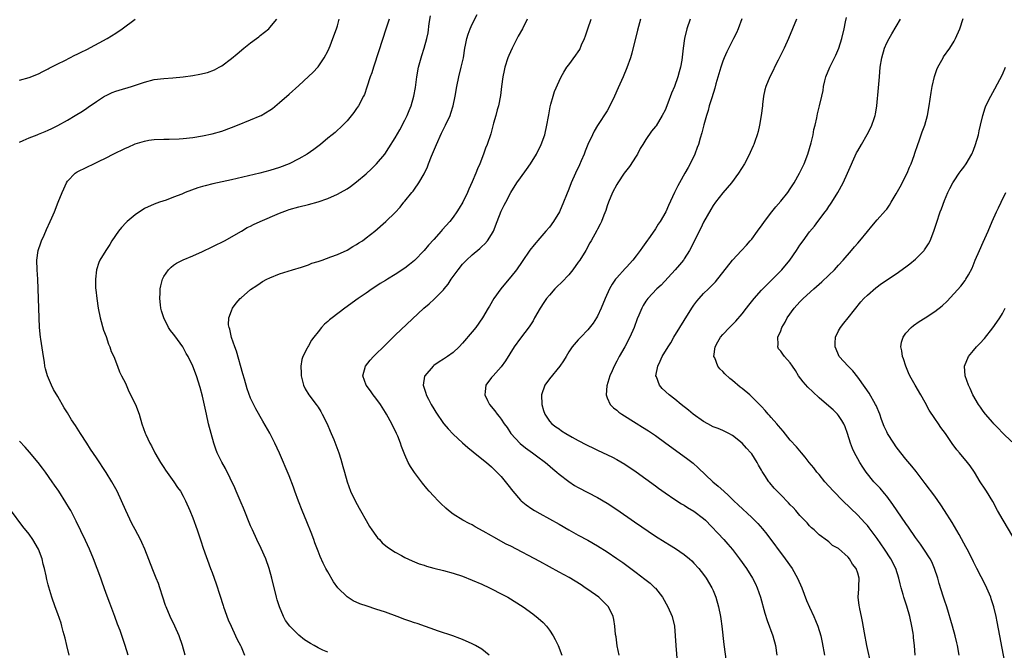
# Model space of a CAD drawing. Units: inches. Extents: x 2508000 to 2511000, y 1509000 to 1512000.
# Drawn here: x 2509067 to 2509271, y 1510430 to 1510561 of the extents above; entities that cross this region are included whole.
import ezdxf

# ---------------------------------------------------------------- set-up
doc = ezdxf.new("R2010")
doc.units = ezdxf.units.IN
doc.header["$MEASUREMENT"] = 0
doc.layers.add('LD25081509_10ft', color=70, linetype='Continuous')

msp = doc.modelspace()

# ---------------------------------------------------------------- linework, layer by layer
at = {"layer": 'LD25081509_10ft'}
for points, elevation in [([(2509067, 1510548.35), (2509069, 1510548.87), (2509071, 1510549.65), (2509071.86, 1510550.14), (2509073, 1510550.66), (2509073.21, 1510550.79), (2509075, 1510551.74), (2509076.41, 1510552.41), (2509078.5, 1510553.5), (2509079, 1510553.7), (2509079.84, 1510554.16), (2509081, 1510554.71), (2509085.2, 1510557), (2509087, 1510558.11), (2509088.34, 1510559), (2509091, 1510561.01)], 7900), ([(2509067, 1510535.46), (2509067.82, 1510535.82), (2509069, 1510536.38), (2509070.68, 1510537), (2509071, 1510537.1), (2509072.33, 1510537.67), (2509073, 1510537.92), (2509073.72, 1510538.28), (2509075, 1510538.91), (2509077, 1510540.04), (2509078.61, 1510541), (2509080.08, 1510541.92), (2509081, 1510542.54), (2509081.28, 1510542.72), (2509083, 1510543.91), (2509084.7, 1510545), (2509085, 1510545.18), (2509086.25, 1510545.75), (2509087, 1510546.04), (2509087.72, 1510546.28), (2509090.24, 1510547), (2509093, 1510547.92), (2509095, 1510548.44), (2509097, 1510548.71), (2509098.85, 1510548.85), (2509101, 1510549.04), (2509103, 1510549.32), (2509104.42, 1510549.58), (2509106.05, 1510549.95), (2509107.53, 1510550.47), (2509108.5, 1510551), (2509109, 1510551.29), (2509111, 1510552.85), (2509112.18, 1510553.82), (2509113.57, 1510555), (2509115, 1510556.08), (2509116.18, 1510557), (2509116.67, 1510557.33), (2509117, 1510557.58), (2509118.76, 1510559), (2509119, 1510559.24), (2509120.44, 1510561)], 7890), ([(2509101.44, 1510429), (2509100.84, 1510431), (2509100.14, 1510433), (2509099.29, 1510435), (2509098.33, 1510437), (2509097.45, 1510439), (2509097.32, 1510439.32), (2509096.77, 1510441), (2509096.17, 1510443), (2509095.86, 1510443.86), (2509095.41, 1510445), (2509094.69, 1510446.69), (2509093.05, 1510451), (2509092.4, 1510452.4), (2509092.13, 1510453), (2509091.06, 1510455.06), (2509090.35, 1510456.35), (2509089.08, 1510459), (2509088.19, 1510461), (2509087.27, 1510463), (2509086.47, 1510464.47), (2509086.17, 1510465), (2509085, 1510466.89), (2509083, 1510469.94), (2509081.77, 1510471.77), (2509081, 1510472.99), (2509079.67, 1510475), (2509079, 1510476.09), (2509078.63, 1510476.63), (2509077.85, 1510477.85), (2509077, 1510479.3), (2509076.33, 1510480.34), (2509075, 1510482.66), (2509074.11, 1510484.11), (2509073.67, 1510485), (2509072.85, 1510487), (2509072.43, 1510488.43), (2509072.32, 1510489), (2509072.21, 1510489.79), (2509071.99, 1510491), (2509071.43, 1510494.57), (2509071.37, 1510495), (2509071.19, 1510497), (2509070.92, 1510505), (2509070.82, 1510507), (2509070.68, 1510509), (2509070.65, 1510511), (2509070.93, 1510513), (2509071.45, 1510514.55), (2509071.62, 1510515), (2509072.14, 1510516.14), (2509072.65, 1510517.35), (2509073.41, 1510519), (2509073.73, 1510519.73), (2509074.26, 1510521), (2509075.07, 1510523), (2509075.85, 1510525), (2509076.2, 1510525.8), (2509076.75, 1510527), (2509077, 1510527.35), (2509078.58, 1510529), (2509079, 1510529.29), (2509081, 1510530.3), (2509082.46, 1510531), (2509083.44, 1510531.44), (2509085, 1510532.2), (2509086.49, 1510533), (2509089, 1510534.24), (2509089.55, 1510534.45), (2509091, 1510535.09), (2509093, 1510535.7), (2509093.85, 1510535.85), (2509095, 1510536), (2509097, 1510536.09), (2509098.09, 1510536.09), (2509100.17, 1510536.17), (2509101, 1510536.23), (2509103, 1510536.42), (2509105, 1510536.75), (2509107, 1510537.21), (2509109, 1510537.77), (2509111, 1510538.48), (2509112.26, 1510539), (2509115, 1510540.08), (2509117, 1510540.9), (2509117.2, 1510541), (2509119, 1510542.1), (2509119.53, 1510542.47), (2509121, 1510543.7), (2509123, 1510545.44), (2509125, 1510547.22), (2509127, 1510549.06), (2509127.98, 1510550.02), (2509128.91, 1510551), (2509129, 1510551.1), (2509130.29, 1510553), (2509131, 1510554.38), (2509131.29, 1510555), (2509131.49, 1510555.49), (2509132.09, 1510557), (2509132.82, 1510559), (2509133, 1510559.63), (2509133.36, 1510561)], 7880), ([(2509143.72, 1510561), (2509143.06, 1510558.94), (2509141.59, 1510554.41), (2509140.47, 1510551), (2509140.14, 1510549.86), (2509139.82, 1510549), (2509139.14, 1510546.86), (2509138.62, 1510545.38), (2509138.43, 1510545), (2509137.35, 1510543), (2509137, 1510542.46), (2509136.39, 1510541.61), (2509135, 1510539.91), (2509134.12, 1510539), (2509132.51, 1510537.49), (2509131.95, 1510537), (2509131, 1510536.26), (2509129.52, 1510535), (2509128.08, 1510533.92), (2509126.7, 1510533), (2509125, 1510532.02), (2509123, 1510531), (2509121, 1510530.23), (2509119, 1510529.6), (2509116.94, 1510529.06), (2509111, 1510527.68), (2509107.17, 1510526.83), (2509105.57, 1510526.43), (2509105, 1510526.24), (2509104.02, 1510525.97), (2509101.38, 1510525), (2509100.7, 1510524.7), (2509099, 1510524.02), (2509097.45, 1510523.45), (2509096.09, 1510523), (2509095, 1510522.6), (2509093, 1510521.7), (2509091, 1510520.4), (2509089.38, 1510519), (2509089.19, 1510518.81), (2509088.23, 1510517.77), (2509087.56, 1510517), (2509086.19, 1510515), (2509085.76, 1510514.24), (2509084.92, 1510513), (2509083.73, 1510511), (2509083.48, 1510510.52), (2509083, 1510509), (2509082.78, 1510507), (2509082.82, 1510505.18), (2509082.84, 1510504.84), (2509083.05, 1510503), (2509083.37, 1510501), (2509083.78, 1510499), (2509084.47, 1510496.47), (2509085, 1510495.14), (2509085.53, 1510493.53), (2509085.8, 1510493), (2509086.04, 1510492.04), (2509086.61, 1510491), (2509087.39, 1510489), (2509087.8, 1510487.8), (2509088.23, 1510487), (2509089, 1510485.44), (2509089.74, 1510483.74), (2509091.1, 1510481), (2509091.84, 1510479), (2509092.44, 1510477), (2509093.09, 1510475.09), (2509093.23, 1510474.77), (2509094.05, 1510473), (2509094.41, 1510472.41), (2509095.08, 1510471), (2509096.26, 1510469), (2509097, 1510467.92), (2509097.36, 1510467.36), (2509099.08, 1510465), (2509099.82, 1510463.82), (2509100.41, 1510463), (2509101, 1510461.96), (2509101.5, 1510461), (2509102.38, 1510459), (2509103, 1510457.51), (2509103.92, 1510455), (2509104.69, 1510452.69), (2509105.17, 1510451.17), (2509106.7, 1510447), (2509107, 1510446.13), (2509107.43, 1510445), (2509107.82, 1510443.82), (2509108.57, 1510441.43), (2509109.3, 1510439.3), (2509109.38, 1510439), (2509110.35, 1510436.35), (2509110.94, 1510435), (2509111.89, 1510433), (2509112.22, 1510432.22), (2509112.88, 1510431), (2509113, 1510430.72), (2509113.7, 1510429)], 7870), ([(2509131, 1510429.6), (2509130, 1510430), (2509129, 1510430.5), (2509128.17, 1510431), (2509127.41, 1510431.41), (2509126.19, 1510432.19), (2509125, 1510433.13), (2509123.1, 1510435), (2509122.21, 1510436.21), (2509121.81, 1510437), (2509120.97, 1510439), (2509120.51, 1510440.51), (2509120.38, 1510441), (2509119.37, 1510445), (2509118.82, 1510447), (2509118.12, 1510449), (2509117.15, 1510451.15), (2509116.25, 1510453), (2509115.35, 1510455), (2509115, 1510455.8), (2509113.51, 1510459.51), (2509113, 1510460.63), (2509111.97, 1510463), (2509111.69, 1510463.69), (2509109.75, 1510467.75), (2509109.04, 1510469.04), (2509108.05, 1510471), (2509107.74, 1510471.74), (2509107.33, 1510473), (2509106.79, 1510475), (2509106.28, 1510477), (2509105.83, 1510479), (2509105, 1510482.78), (2509104.54, 1510484.54), (2509103.77, 1510487), (2509103, 1510488.97), (2509102.02, 1510491), (2509101.63, 1510491.63), (2509100.91, 1510493), (2509099.24, 1510495.24), (2509099, 1510495.59), (2509098.37, 1510496.37), (2509097.97, 1510497), (2509096.95, 1510499), (2509096.49, 1510500.49), (2509096.39, 1510501), (2509096.32, 1510501.68), (2509096.14, 1510503), (2509096.21, 1510504.2), (2509096.23, 1510505), (2509096.35, 1510505.65), (2509096.71, 1510507), (2509097, 1510507.61), (2509097.95, 1510509), (2509098.47, 1510509.53), (2509099, 1510509.93), (2509099.64, 1510510.36), (2509101, 1510511.07), (2509103, 1510511.9), (2509105, 1510512.78), (2509107, 1510513.73), (2509107.83, 1510514.17), (2509109, 1510514.7), (2509109.58, 1510515), (2509113.08, 1510517), (2509114.28, 1510517.72), (2509115, 1510518.06), (2509115.6, 1510518.4), (2509117, 1510518.99), (2509121, 1510520.75), (2509122.64, 1510521.36), (2509123, 1510521.48), (2509125, 1510522.04), (2509127, 1510522.53), (2509129, 1510523.09), (2509131, 1510523.79), (2509133, 1510524.65), (2509133.66, 1510525), (2509135, 1510525.79), (2509135.73, 1510526.27), (2509137, 1510527.2), (2509139, 1510528.89), (2509140.09, 1510529.91), (2509141.15, 1510531), (2509142.82, 1510533), (2509143.71, 1510534.29), (2509145, 1510536.39), (2509145.95, 1510538.05), (2509147, 1510540.01), (2509147.47, 1510541), (2509147.93, 1510542.07), (2509148.29, 1510543), (2509148.88, 1510545), (2509149.21, 1510546.79), (2509149.5, 1510549), (2509149.85, 1510551), (2509150.39, 1510553), (2509150.53, 1510553.47), (2509151.02, 1510555), (2509151.57, 1510557), (2509151.81, 1510558.19), (2509152.06, 1510560.06), (2509152.33, 1510561.67)], 7860), ([(2509164.49, 1510429), (2509163, 1510430.21), (2509161.64, 1510431), (2509161, 1510431.34), (2509159, 1510432.21), (2509158.43, 1510432.43), (2509156.97, 1510432.97), (2509154.01, 1510433.99), (2509149.56, 1510435.56), (2509149, 1510435.71), (2509148.06, 1510436.06), (2509147, 1510436.39), (2509145.41, 1510437), (2509143, 1510437.9), (2509141, 1510438.56), (2509139.15, 1510439.15), (2509137.67, 1510439.67), (2509136.28, 1510440.28), (2509135, 1510441.1), (2509133.09, 1510443), (2509132.22, 1510444.22), (2509131, 1510446.31), (2509130.63, 1510447), (2509130.07, 1510448.07), (2509129.44, 1510449.44), (2509129, 1510450.55), (2509128.32, 1510452.32), (2509128.11, 1510453), (2509127.56, 1510454.44), (2509126.65, 1510456.65), (2509125.7, 1510459), (2509124.94, 1510460.94), (2509124.19, 1510463), (2509123.88, 1510463.88), (2509123, 1510466.21), (2509121, 1510470.94), (2509120.01, 1510473), (2509119, 1510475.04), (2509117.53, 1510477.53), (2509116.11, 1510480.11), (2509115, 1510482.35), (2509114.26, 1510484.26), (2509113.72, 1510486.28), (2509113.38, 1510487.38), (2509112.09, 1510492.09), (2509111.75, 1510493), (2509111.06, 1510494.94), (2509110.67, 1510496.67), (2509110.51, 1510497), (2509110.42, 1510497.58), (2509110.47, 1510499), (2509111, 1510500.46), (2509111.25, 1510501), (2509111.98, 1510502.02), (2509112.84, 1510503), (2509113, 1510503.16), (2509115, 1510504.87), (2509116.26, 1510505.74), (2509117, 1510506.23), (2509117.48, 1510506.52), (2509118.34, 1510507), (2509119, 1510507.34), (2509121, 1510508.14), (2509123.71, 1510509), (2509125.53, 1510509.53), (2509127, 1510510.03), (2509127.68, 1510510.32), (2509129, 1510510.71), (2509129.84, 1510511), (2509131.67, 1510511.67), (2509133, 1510512.18), (2509135, 1510513.03), (2509136.19, 1510513.81), (2509137, 1510514.21), (2509137.46, 1510514.54), (2509138.2, 1510515), (2509139, 1510515.6), (2509140.77, 1510517), (2509143.08, 1510519), (2509145, 1510520.86), (2509146.01, 1510521.99), (2509146.78, 1510523), (2509147, 1510523.25), (2509148.43, 1510525), (2509148.7, 1510525.3), (2509149, 1510525.69), (2509149.93, 1510527), (2509151, 1510528.89), (2509151.67, 1510530.33), (2509151.92, 1510531), (2509152.54, 1510532.55), (2509153.59, 1510535), (2509154.64, 1510537.36), (2509155, 1510538.14), (2509155.44, 1510539), (2509156.38, 1510541), (2509156.54, 1510541.46), (2509157.06, 1510543), (2509157.47, 1510545), (2509157.78, 1510547), (2509158.2, 1510549), (2509158.72, 1510551), (2509159.14, 1510553), (2509159.45, 1510555), (2509159.59, 1510555.59), (2509159.86, 1510557), (2509160.11, 1510557.89), (2509160.54, 1510559), (2509161, 1510559.97), (2509162.04, 1510561.96)], 7850), ([(2509172.37, 1510561), (2509171.39, 1510559), (2509170.54, 1510557.46), (2509169.26, 1510555), (2509168.55, 1510553.45), (2509168.39, 1510553), (2509167.74, 1510551), (2509167.63, 1510550.37), (2509167.31, 1510549), (2509167.05, 1510547.04), (2509166.84, 1510545.17), (2509166.43, 1510543), (2509166.19, 1510542.19), (2509165.88, 1510541), (2509165.42, 1510539.42), (2509164.82, 1510537.18), (2509164.1, 1510535), (2509163.77, 1510534.23), (2509163.32, 1510533), (2509162.53, 1510531), (2509162.07, 1510529.93), (2509161.73, 1510529), (2509161, 1510527.24), (2509160.27, 1510525.73), (2509159.98, 1510525), (2509159.02, 1510522.98), (2509158.26, 1510521.74), (2509157.79, 1510521), (2509157, 1510519.9), (2509156.32, 1510519), (2509154.76, 1510517.24), (2509154.56, 1510517), (2509153, 1510515.27), (2509151.93, 1510514.07), (2509151, 1510512.98), (2509149, 1510510.92), (2509147.96, 1510510.04), (2509147, 1510509.32), (2509145, 1510507.99), (2509143.37, 1510507), (2509143, 1510506.76), (2509141.9, 1510506.1), (2509141, 1510505.49), (2509140.22, 1510505), (2509139, 1510504.14), (2509137.28, 1510503), (2509134.54, 1510501), (2509131.89, 1510499), (2509131.39, 1510498.61), (2509131, 1510498.24), (2509130.34, 1510497.66), (2509129.71, 1510497), (2509129, 1510496.13), (2509128.12, 1510495), (2509127.66, 1510494.34), (2509127, 1510493.21), (2509126.86, 1510493), (2509126.74, 1510492.74), (2509125.86, 1510491), (2509125.64, 1510490.36), (2509125.43, 1510489), (2509125.49, 1510487.49), (2509125.45, 1510487), (2509125.94, 1510485), (2509126.3, 1510484.3), (2509127.08, 1510483), (2509128.62, 1510481), (2509129, 1510480.43), (2509129.54, 1510479.54), (2509129.87, 1510479), (2509130.86, 1510477), (2509131.47, 1510475.47), (2509131.72, 1510475), (2509132.25, 1510473.75), (2509132.67, 1510472.67), (2509133.27, 1510471), (2509133.69, 1510469.69), (2509134.15, 1510468.15), (2509134.46, 1510467), (2509135.02, 1510465), (2509135.74, 1510463), (2509136.69, 1510461), (2509137.52, 1510459.52), (2509137.8, 1510459), (2509138.94, 1510456.94), (2509139.67, 1510455.67), (2509140.12, 1510455), (2509141, 1510453.8), (2509141.35, 1510453.35), (2509141.71, 1510453), (2509142.32, 1510452.32), (2509143.42, 1510451.42), (2509145, 1510450.37), (2509146.32, 1510449.68), (2509147, 1510449.29), (2509148.54, 1510448.54), (2509149, 1510448.38), (2509149.97, 1510447.97), (2509151, 1510447.64), (2509151.48, 1510447.48), (2509153.05, 1510447.05), (2509155, 1510446.56), (2509157, 1510446.02), (2509159, 1510445.36), (2509161, 1510444.58), (2509163, 1510443.72), (2509164.55, 1510443), (2509165, 1510442.78), (2509167, 1510441.74), (2509168.34, 1510441), (2509171.54, 1510439), (2509173.56, 1510437.56), (2509174.69, 1510436.69), (2509175.74, 1510435.74), (2509176.38, 1510435), (2509177, 1510434.2), (2509177.79, 1510433), (2509178.23, 1510432.23), (2509178.82, 1510431), (2509179.6, 1510429)], 7840), ([(2509191.46, 1510429), (2509191.07, 1510430.93), (2509190.83, 1510432.83), (2509190.75, 1510433.25), (2509190.61, 1510435), (2509190.37, 1510436.37), (2509190.24, 1510437), (2509189.26, 1510439), (2509189, 1510439.28), (2509188.14, 1510440.14), (2509187.26, 1510441), (2509185, 1510442.59), (2509184.44, 1510443), (2509183.57, 1510443.57), (2509181.08, 1510445.08), (2509179, 1510446.24), (2509175, 1510448.4), (2509169, 1510451.58), (2509168.06, 1510452.06), (2509165.46, 1510453.46), (2509165, 1510453.74), (2509163.27, 1510454.73), (2509161.62, 1510455.62), (2509161, 1510456.01), (2509160.32, 1510456.32), (2509159.01, 1510457), (2509157, 1510458.28), (2509156.06, 1510459), (2509155.49, 1510459.49), (2509154.49, 1510460.49), (2509153.95, 1510461), (2509153, 1510461.98), (2509152.08, 1510463), (2509151.55, 1510463.55), (2509150.66, 1510464.66), (2509149, 1510466.93), (2509148.18, 1510468.18), (2509147.72, 1510469), (2509147, 1510470.56), (2509146.32, 1510472.32), (2509146.12, 1510473), (2509145.53, 1510474.47), (2509145.3, 1510475), (2509145.19, 1510475.19), (2509144.53, 1510476.53), (2509144.32, 1510477), (2509143.21, 1510479), (2509143, 1510479.34), (2509141.93, 1510481), (2509141, 1510482.33), (2509140.46, 1510483), (2509139.86, 1510483.86), (2509139, 1510485), (2509138.31, 1510487), (2509138.85, 1510489), (2509139.81, 1510490.19), (2509140.52, 1510491), (2509141, 1510491.45), (2509142.58, 1510493), (2509145, 1510495.42), (2509150.93, 1510501), (2509152.08, 1510501.92), (2509153.12, 1510502.88), (2509155, 1510504.79), (2509155.16, 1510505), (2509156, 1510506), (2509156.64, 1510507), (2509158.07, 1510509), (2509159, 1510510.15), (2509159.8, 1510511), (2509161, 1510512.1), (2509162.59, 1510513.41), (2509163, 1510513.81), (2509163.63, 1510514.37), (2509164.14, 1510515), (2509165, 1510516.31), (2509165.37, 1510517), (2509166.19, 1510519), (2509167, 1510521.11), (2509167.63, 1510522.37), (2509167.93, 1510523), (2509169, 1510525), (2509170.27, 1510527), (2509171, 1510528.06), (2509172.24, 1510529.76), (2509173.08, 1510531), (2509174.29, 1510533), (2509175.28, 1510535), (2509176.03, 1510537), (2509176.5, 1510539), (2509176.8, 1510540.8), (2509176.85, 1510541.15), (2509177.17, 1510542.83), (2509177.33, 1510543.33), (2509177.77, 1510545), (2509178.04, 1510545.96), (2509179, 1510548.09), (2509179.43, 1510549), (2509179.98, 1510550.02), (2509180.62, 1510551), (2509181, 1510551.53), (2509182.5, 1510553.5), (2509183, 1510554.22), (2509183.29, 1510554.71), (2509183.69, 1510555.69), (2509184.28, 1510557), (2509184.49, 1510557.51), (2509185, 1510558.98), (2509185.64, 1510561)], 7830), ([(2509195.92, 1510561), (2509195.31, 1510558.69), (2509194.08, 1510553.92), (2509193.81, 1510553), (2509193.09, 1510550.91), (2509192.28, 1510549), (2509191.26, 1510546.74), (2509190.52, 1510545), (2509189.57, 1510543), (2509189, 1510541.98), (2509187, 1510538.95), (2509186.28, 1510537.72), (2509185.93, 1510537), (2509185, 1510535.01), (2509184.42, 1510533.58), (2509184.19, 1510533), (2509183.57, 1510531.57), (2509183.22, 1510530.78), (2509182.39, 1510529), (2509181.5, 1510527), (2509181, 1510525.69), (2509180.52, 1510524.52), (2509179.95, 1510523), (2509179.09, 1510521), (2509177.87, 1510519), (2509177, 1510517.84), (2509176.29, 1510517), (2509175, 1510515.55), (2509173.81, 1510514.19), (2509172.95, 1510513.05), (2509171.33, 1510510.67), (2509170.14, 1510509), (2509169, 1510507.49), (2509168.57, 1510507), (2509166.94, 1510505), (2509165.5, 1510503), (2509164.55, 1510501.45), (2509164.32, 1510501), (2509163.13, 1510499), (2509161.7, 1510497), (2509161, 1510496.08), (2509159, 1510493.74), (2509158.25, 1510493), (2509157, 1510491.84), (2509155.87, 1510491), (2509155, 1510490.4), (2509154.13, 1510489.87), (2509153, 1510489.11), (2509152.85, 1510489), (2509151.14, 1510487), (2509151.1, 1510486.9), (2509150.82, 1510485), (2509151.35, 1510483.35), (2509151.43, 1510483), (2509151.89, 1510482.11), (2509152.48, 1510481), (2509153, 1510480.12), (2509153.43, 1510479.43), (2509155, 1510477.1), (2509155.08, 1510477), (2509155.97, 1510475.97), (2509157, 1510474.88), (2509159, 1510473.03), (2509160.09, 1510472.09), (2509161.19, 1510471.19), (2509163, 1510469.77), (2509163.95, 1510469), (2509165, 1510468.07), (2509165.53, 1510467.53), (2509166.1, 1510467), (2509167, 1510466.05), (2509168.37, 1510464.37), (2509169.42, 1510463), (2509171, 1510461.17), (2509171.17, 1510461), (2509172.16, 1510460.16), (2509173.34, 1510459.34), (2509173.92, 1510459), (2509175, 1510458.39), (2509177, 1510457.3), (2509179, 1510456.18), (2509181.02, 1510455.02), (2509183, 1510453.93), (2509185, 1510452.86), (2509187, 1510451.69), (2509189, 1510450.41), (2509191, 1510449.06), (2509192.21, 1510448.21), (2509193.37, 1510447.37), (2509195, 1510446.12), (2509196.79, 1510444.79), (2509197.91, 1510443.91), (2509198.88, 1510443), (2509199, 1510442.87), (2509200.44, 1510441), (2509201.61, 1510439), (2509202.51, 1510437), (2509202.98, 1510435), (2509203.12, 1510433), (2509203.21, 1510431), (2509203.54, 1510427.54)], 7820), ([(2509206.19, 1510561), (2509205.54, 1510559), (2509205.05, 1510557), (2509204.75, 1510555), (2509204.47, 1510552.47), (2509204.2, 1510551), (2509203.9, 1510550.09), (2509203.67, 1510549), (2509202.96, 1510547), (2509202.37, 1510545.63), (2509201.59, 1510543.59), (2509201, 1510542.12), (2509200.43, 1510541), (2509199.13, 1510538.87), (2509199, 1510538.7), (2509198.22, 1510537.78), (2509197, 1510536.05), (2509196.37, 1510535), (2509195.87, 1510534.13), (2509195.26, 1510533), (2509195, 1510532.56), (2509193.61, 1510530.39), (2509192.54, 1510529), (2509191.19, 1510527), (2509191, 1510526.69), (2509190.12, 1510525), (2509189.26, 1510523), (2509189, 1510522.26), (2509188.71, 1510521.29), (2509188.28, 1510520.28), (2509187.81, 1510519), (2509187.56, 1510518.44), (2509187, 1510517.43), (2509186.86, 1510517.14), (2509185.69, 1510515), (2509185.42, 1510514.58), (2509184.55, 1510513), (2509183.29, 1510511), (2509183, 1510510.58), (2509181.85, 1510509), (2509181, 1510507.95), (2509179.58, 1510506.42), (2509178.57, 1510505.43), (2509178.15, 1510505), (2509177, 1510503.74), (2509176.41, 1510503), (2509175.84, 1510502.16), (2509175.07, 1510501), (2509173.92, 1510499), (2509173.6, 1510498.4), (2509172.83, 1510497.17), (2509171, 1510494.79), (2509169.71, 1510493), (2509167.92, 1510490.08), (2509167, 1510488.84), (2509165.3, 1510487), (2509165, 1510486.63), (2509163.82, 1510485), (2509163.7, 1510483.7), (2509163.59, 1510483), (2509164.16, 1510481.84), (2509164.6, 1510481), (2509165.69, 1510479.69), (2509166.16, 1510479), (2509166.55, 1510478.55), (2509167, 1510477.95), (2509167.63, 1510477), (2509168.21, 1510476.21), (2509169.03, 1510475), (2509170.92, 1510472.92), (2509172.01, 1510472.01), (2509173.46, 1510471), (2509174.33, 1510470.33), (2509176.18, 1510469), (2509176.6, 1510468.6), (2509177.68, 1510467.68), (2509178.53, 1510467), (2509179, 1510466.58), (2509181, 1510465.05), (2509182.23, 1510464.23), (2509183, 1510463.77), (2509185, 1510462.72), (2509187, 1510461.7), (2509189, 1510460.52), (2509191, 1510459.19), (2509194.68, 1510456.68), (2509199, 1510453.72), (2509201, 1510452.44), (2509201.92, 1510451.92), (2509203.15, 1510451.15), (2509205, 1510449.88), (2509206.06, 1510449), (2509206.55, 1510448.55), (2509207, 1510448.1), (2509208.01, 1510447), (2509209, 1510445.76), (2509209.54, 1510445), (2509210.73, 1510443), (2509211, 1510442.39), (2509211.54, 1510441), (2509212.09, 1510439), (2509212.5, 1510437), (2509212.55, 1510436.55), (2509212.79, 1510435), (2509213.21, 1510431.21), (2509213.67, 1510427.67)], 7810), ([(2509216.96, 1510561.04), (2509216.19, 1510559), (2509215.82, 1510558.18), (2509215.24, 1510557), (2509215, 1510556.55), (2509213.81, 1510554.19), (2509213.28, 1510553), (2509213, 1510552.27), (2509212.57, 1510551), (2509211.55, 1510547.55), (2509211.31, 1510546.69), (2509210.68, 1510544.68), (2509210.19, 1510543), (2509209.95, 1510542.05), (2509209.61, 1510541), (2509209.05, 1510539.05), (2509208.63, 1510537.37), (2509208.31, 1510536.31), (2509207.93, 1510535), (2509207.67, 1510534.33), (2509207.2, 1510533), (2509206.24, 1510531), (2509205.77, 1510530.23), (2509205.13, 1510529), (2509203.97, 1510527), (2509203.63, 1510526.37), (2509202.98, 1510525.02), (2509201.7, 1510522.3), (2509201.14, 1510521), (2509200, 1510519), (2509199.58, 1510518.42), (2509199, 1510517.49), (2509197.91, 1510515.91), (2509197, 1510514.64), (2509196.3, 1510513.7), (2509195.84, 1510513), (2509195, 1510511.88), (2509194.32, 1510511), (2509193, 1510509.54), (2509192.73, 1510509.27), (2509191, 1510507.31), (2509190.74, 1510507), (2509190.02, 1510505.98), (2509189.5, 1510505), (2509188.6, 1510503), (2509187.75, 1510501), (2509187, 1510499.38), (2509186.77, 1510499), (2509186.08, 1510497.92), (2509185, 1510496.48), (2509183.53, 1510495), (2509183, 1510494.44), (2509181.74, 1510493), (2509181, 1510491.94), (2509180.45, 1510491), (2509179.94, 1510490.06), (2509179.2, 1510489), (2509177, 1510486.33), (2509176.04, 1510485), (2509175.33, 1510483), (2509175.4, 1510481), (2509175.77, 1510479.77), (2509176.04, 1510479), (2509177, 1510477.56), (2509177.49, 1510477), (2509178.36, 1510476.36), (2509179, 1510475.94), (2509179.54, 1510475.54), (2509180.39, 1510475), (2509181.76, 1510474.24), (2509183, 1510473.53), (2509184.68, 1510472.68), (2509185, 1510472.5), (2509186.02, 1510472.02), (2509187, 1510471.51), (2509190.09, 1510470.09), (2509191, 1510469.62), (2509192.66, 1510468.66), (2509195, 1510467.05), (2509199, 1510464.16), (2509199.66, 1510463.66), (2509201, 1510462.67), (2509203, 1510461.29), (2509204.4, 1510460.4), (2509205, 1510460.11), (2509205.67, 1510459.67), (2509207, 1510458.9), (2509209, 1510457.38), (2509209.42, 1510457), (2509213.19, 1510453), (2509214.06, 1510452.06), (2509215, 1510450.94), (2509216.46, 1510449), (2509217.9, 1510447), (2509219.18, 1510445), (2509219.78, 1510443.78), (2509220.14, 1510443), (2509220.81, 1510441), (2509221.74, 1510437.74), (2509222.22, 1510436.22), (2509223.35, 1510433), (2509223.89, 1510431), (2509224.19, 1510429)], 7800), ([(2509228.26, 1510561), (2509226.63, 1510557), (2509225.72, 1510555), (2509224.85, 1510553.15), (2509224.48, 1510552.48), (2509223.74, 1510551), (2509223.51, 1510550.49), (2509222.75, 1510549), (2509221.91, 1510547), (2509221.68, 1510546.32), (2509221.43, 1510545), (2509221.26, 1510543.26), (2509221.21, 1510543), (2509220.97, 1510541), (2509220.61, 1510539), (2509220.31, 1510537.69), (2509220.12, 1510537), (2509219.63, 1510535.63), (2509219.44, 1510535), (2509219.32, 1510534.68), (2509218.7, 1510533.3), (2509218.54, 1510533), (2509217.48, 1510531), (2509216.28, 1510529), (2509214.8, 1510527), (2509213, 1510524.95), (2509211.48, 1510523), (2509211, 1510522.32), (2509210.49, 1510521.51), (2509209, 1510518.87), (2509208.4, 1510517.6), (2509208.06, 1510517), (2509206.4, 1510513.6), (2509206.08, 1510513), (2509205, 1510511.24), (2509204.84, 1510511), (2509203.98, 1510510.02), (2509203.12, 1510509), (2509200.19, 1510505.81), (2509199.32, 1510505), (2509197.4, 1510503), (2509197, 1510502.46), (2509196.44, 1510501.56), (2509196.16, 1510501), (2509195.56, 1510499.56), (2509195.21, 1510498.79), (2509194.57, 1510497), (2509193.71, 1510495), (2509192.63, 1510493), (2509191.51, 1510491), (2509191, 1510490), (2509190.46, 1510489), (2509190, 1510488), (2509189.57, 1510487), (2509188.91, 1510484.91), (2509188.79, 1510483), (2509189, 1510482.41), (2509189.64, 1510481), (2509190.32, 1510480.32), (2509191, 1510479.86), (2509191.44, 1510479.44), (2509192.04, 1510479), (2509195, 1510477.14), (2509196.33, 1510476.33), (2509197.55, 1510475.55), (2509199, 1510474.55), (2509201.18, 1510473), (2509203.96, 1510471), (2509205.7, 1510469.7), (2509206.81, 1510468.81), (2509207.88, 1510467.88), (2509210.95, 1510465), (2509212.06, 1510464.06), (2509213.17, 1510463), (2509214.15, 1510462.15), (2509215.31, 1510461), (2509216.2, 1510460.2), (2509219, 1510457.59), (2509219.6, 1510457), (2509220.29, 1510456.29), (2509221.22, 1510455.22), (2509222.11, 1510454.11), (2509225.93, 1510449), (2509227.36, 1510447), (2509228.52, 1510445), (2509229.37, 1510443), (2509230.35, 1510440.35), (2509230.96, 1510438.96), (2509231.86, 1510437), (2509232.21, 1510436.21), (2509232.69, 1510435), (2509233.3, 1510433), (2509233.61, 1510431.61), (2509234.12, 1510429)], 7790), ([(2509243.75, 1510427), (2509242.87, 1510431), (2509242.39, 1510433.61), (2509241.99, 1510435.99), (2509241.78, 1510437), (2509241.4, 1510438.6), (2509241.33, 1510439), (2509241.31, 1510439.31), (2509241.09, 1510441), (2509241.23, 1510442.77), (2509241.24, 1510443), (2509241.22, 1510443.22), (2509241.28, 1510445), (2509241, 1510446), (2509240.64, 1510447), (2509239.91, 1510447.91), (2509239.29, 1510449), (2509239, 1510449.34), (2509237, 1510451.1), (2509235.77, 1510451.77), (2509235, 1510452.5), (2509234.71, 1510452.71), (2509233, 1510453.99), (2509231.93, 1510455), (2509231.43, 1510455.43), (2509231, 1510455.84), (2509230.48, 1510456.47), (2509229, 1510458), (2509228.16, 1510459), (2509227.61, 1510459.61), (2509227, 1510460.21), (2509226.63, 1510460.63), (2509225, 1510462.28), (2509223.66, 1510463.66), (2509222.73, 1510464.73), (2509222.53, 1510465), (2509221.7, 1510466.3), (2509221.14, 1510467.14), (2509221, 1510467.42), (2509220.41, 1510468.41), (2509220.12, 1510469), (2509219, 1510470.76), (2509218.81, 1510471), (2509217.92, 1510471.92), (2509217, 1510472.99), (2509215, 1510474.6), (2509214.26, 1510475), (2509213.41, 1510475.41), (2509213, 1510475.6), (2509212.01, 1510476.01), (2509211, 1510476.41), (2509209.85, 1510477), (2509209, 1510477.49), (2509206.86, 1510479), (2509205.85, 1510479.85), (2509204.33, 1510481), (2509203, 1510482.09), (2509201.83, 1510483), (2509200.37, 1510484.37), (2509199.82, 1510485), (2509199.21, 1510486.79), (2509199.12, 1510487), (2509199.47, 1510489), (2509199.99, 1510490.01), (2509200.43, 1510491), (2509201.64, 1510493), (2509202.18, 1510493.82), (2509202.84, 1510495), (2509204.04, 1510497), (2509205, 1510498.42), (2509206.59, 1510501), (2509207, 1510501.65), (2509207.57, 1510502.43), (2509208.05, 1510503), (2509209, 1510504.05), (2509210, 1510505), (2509210.52, 1510505.48), (2509211, 1510506), (2509211.5, 1510506.5), (2509215, 1510510.94), (2509216.88, 1510513), (2509217.88, 1510514.12), (2509218.7, 1510515), (2509219, 1510515.36), (2509220.21, 1510517), (2509220.53, 1510517.47), (2509221, 1510518.07), (2509221.63, 1510519), (2509223.13, 1510521), (2509223.96, 1510522.04), (2509225, 1510523.21), (2509226.46, 1510525), (2509227, 1510525.76), (2509227.8, 1510527), (2509228.9, 1510529), (2509229.86, 1510531), (2509230.65, 1510533), (2509231.33, 1510535.33), (2509231.71, 1510537), (2509231.88, 1510538.12), (2509232.13, 1510539), (2509232.51, 1510540.51), (2509232.65, 1510541.35), (2509233.09, 1510543), (2509233.55, 1510545), (2509233.8, 1510546.2), (2509233.92, 1510547), (2509234.18, 1510548.18), (2509234.39, 1510549), (2509235.18, 1510551), (2509236.46, 1510553.54), (2509237.06, 1510555), (2509237.67, 1510557), (2509238.17, 1510559), (2509238.47, 1510560.47), (2509238.67, 1510561.33)], 7780), ([(2509252.93, 1510429), (2509252.79, 1510431), (2509252.59, 1510432.59), (2509252.55, 1510433), (2509252.47, 1510433.53), (2509252.22, 1510435), (2509251.77, 1510437), (2509251.15, 1510439.15), (2509250.55, 1510441), (2509250.4, 1510441.6), (2509250.01, 1510443), (2509249.8, 1510443.8), (2509249.54, 1510445), (2509248.88, 1510447), (2509247.83, 1510449), (2509246.53, 1510451), (2509245, 1510453.23), (2509243.39, 1510455.39), (2509243, 1510455.87), (2509242.47, 1510456.47), (2509241, 1510458.02), (2509237.93, 1510461), (2509235.96, 1510463), (2509235, 1510464.09), (2509234.18, 1510465), (2509233, 1510466.47), (2509232.52, 1510467), (2509231.86, 1510467.86), (2509230.93, 1510469), (2509230.1, 1510470.1), (2509229.29, 1510471), (2509228.25, 1510472.25), (2509227, 1510473.63), (2509225.5, 1510475.5), (2509225, 1510476.03), (2509224.58, 1510476.58), (2509224.18, 1510477), (2509223, 1510478.33), (2509222.7, 1510478.7), (2509222.42, 1510479), (2509221.78, 1510479.78), (2509221, 1510480.59), (2509220.82, 1510480.82), (2509219, 1510482.62), (2509218.58, 1510483), (2509217, 1510484.31), (2509216.61, 1510484.61), (2509215, 1510485.99), (2509214.43, 1510486.43), (2509213.39, 1510487.39), (2509213, 1510487.85), (2509212.4, 1510488.4), (2509211.94, 1510489), (2509211.3, 1510490.7), (2509211.16, 1510491), (2509211.43, 1510493), (2509211.96, 1510494.04), (2509212.53, 1510495), (2509213, 1510495.54), (2509214.36, 1510497), (2509215, 1510497.59), (2509215.68, 1510498.32), (2509217, 1510499.81), (2509217.92, 1510501), (2509218.38, 1510501.62), (2509219.48, 1510503), (2509221, 1510504.72), (2509222.12, 1510505.88), (2509223.31, 1510507), (2509225.24, 1510509), (2509226.88, 1510511), (2509228.29, 1510513), (2509229, 1510514.07), (2509229.66, 1510515), (2509231, 1510516.85), (2509231.99, 1510518.01), (2509232.7, 1510519), (2509234.21, 1510521), (2509234.56, 1510521.44), (2509235, 1510522.13), (2509235.37, 1510522.63), (2509235.59, 1510523), (2509236.84, 1510525), (2509237.95, 1510527), (2509238.89, 1510529), (2509240.76, 1510533.24), (2509241, 1510533.69), (2509241.75, 1510535), (2509242.96, 1510537.04), (2509243.66, 1510538.34), (2509243.94, 1510539), (2509244.41, 1510540.41), (2509244.64, 1510541), (2509244.7, 1510541.3), (2509244.98, 1510543), (2509245.28, 1510546.72), (2509245.51, 1510549), (2509245.68, 1510551), (2509245.97, 1510553), (2509246.55, 1510555), (2509247, 1510556.05), (2509247.49, 1510557), (2509248.07, 1510557.93), (2509249, 1510559.49), (2509249.87, 1510561)], 7770), ([(2509262.03, 1510429), (2509261.67, 1510431), (2509261.55, 1510431.55), (2509261.21, 1510433), (2509260.66, 1510435), (2509259.46, 1510439), (2509259, 1510440.4), (2509258.74, 1510441.26), (2509257.9, 1510443.9), (2509257.59, 1510445), (2509256.95, 1510447), (2509256.36, 1510448.36), (2509256.01, 1510449), (2509254.73, 1510451), (2509254.04, 1510452.04), (2509253, 1510453.44), (2509251.56, 1510455.56), (2509251, 1510456.32), (2509248.27, 1510460.27), (2509247, 1510461.97), (2509246.54, 1510462.54), (2509245.62, 1510463.62), (2509244.36, 1510465), (2509242.74, 1510467), (2509242.04, 1510468.04), (2509241.42, 1510469), (2509241, 1510469.75), (2509240.33, 1510471), (2509239.9, 1510471.9), (2509239.52, 1510473), (2509238.9, 1510475), (2509238.38, 1510476.38), (2509238.09, 1510477), (2509237.72, 1510477.72), (2509237, 1510478.75), (2509236.78, 1510479), (2509235.89, 1510479.89), (2509235, 1510480.69), (2509233, 1510482.4), (2509231.65, 1510483.65), (2509230.64, 1510484.64), (2509229.69, 1510485.69), (2509228.7, 1510487), (2509228.05, 1510488.05), (2509227.43, 1510489), (2509227, 1510489.69), (2509225.77, 1510491), (2509225.43, 1510491.43), (2509225, 1510492.07), (2509224.57, 1510492.57), (2509224.38, 1510493), (2509224.5, 1510493.5), (2509224.44, 1510495), (2509225, 1510496.31), (2509225.26, 1510497), (2509225.92, 1510498.08), (2509226.37, 1510499), (2509227.78, 1510501), (2509229, 1510502.33), (2509229.65, 1510503), (2509231.88, 1510505), (2509233.54, 1510506.46), (2509235, 1510507.85), (2509236.14, 1510509), (2509237, 1510509.91), (2509237.98, 1510511), (2509239.71, 1510513), (2509240.29, 1510513.71), (2509241, 1510514.53), (2509241.44, 1510515), (2509243, 1510516.93), (2509243.95, 1510518.05), (2509245, 1510519.31), (2509246.75, 1510521.25), (2509247, 1510521.58), (2509247.59, 1510522.41), (2509247.92, 1510523), (2509249, 1510524.77), (2509249.8, 1510526.2), (2509251.23, 1510529), (2509251.75, 1510530.25), (2509252.08, 1510531), (2509252.68, 1510532.68), (2509252.83, 1510533.17), (2509253.44, 1510535), (2509253.72, 1510535.72), (2509254.36, 1510537.64), (2509254.9, 1510539), (2509255.46, 1510541), (2509255.81, 1510543), (2509256.2, 1510545.8), (2509256.41, 1510547), (2509256.9, 1510549.1), (2509257.43, 1510550.57), (2509257.6, 1510551), (2509258.69, 1510553), (2509258.81, 1510553.19), (2509260.07, 1510555), (2509261, 1510556.44), (2509261.31, 1510557), (2509262.2, 1510559), (2509262.87, 1510561.13)], 7760), ([(2509271.54, 1510427.54), (2509269.94, 1510435.94), (2509269.72, 1510437), (2509269.25, 1510439), (2509268.71, 1510440.7), (2509268.6, 1510441), (2509267.5, 1510443.5), (2509265.74, 1510447), (2509265, 1510448.39), (2509264.72, 1510449), (2509263.7, 1510451), (2509263.45, 1510451.45), (2509263, 1510452.23), (2509262.05, 1510454.05), (2509260.56, 1510456.56), (2509259.02, 1510459.02), (2509258.22, 1510460.22), (2509257, 1510461.97), (2509255, 1510464.63), (2509253.09, 1510467.09), (2509252.21, 1510468.21), (2509251, 1510469.66), (2509249.96, 1510471), (2509249, 1510472.25), (2509248.48, 1510473), (2509247.17, 1510475), (2509247, 1510475.32), (2509246.47, 1510476.47), (2509245.92, 1510477.92), (2509245.55, 1510479), (2509244.8, 1510480.8), (2509244.7, 1510481), (2509243.35, 1510483.35), (2509242.55, 1510484.55), (2509241, 1510486.72), (2509239.97, 1510487.97), (2509238.98, 1510489), (2509237.16, 1510491), (2509237, 1510491.32), (2509236.49, 1510492.49), (2509236.29, 1510493), (2509236.28, 1510493.72), (2509236.38, 1510495), (2509237, 1510496.31), (2509237.41, 1510497), (2509238.11, 1510497.89), (2509239.03, 1510499), (2509241.66, 1510502.34), (2509242.25, 1510503), (2509243, 1510503.74), (2509244.76, 1510505.24), (2509245.9, 1510506.1), (2509249, 1510508.16), (2509251, 1510509.59), (2509251.79, 1510510.21), (2509253, 1510511.21), (2509254.79, 1510513), (2509254.88, 1510513.12), (2509255.67, 1510514.33), (2509256.04, 1510515), (2509256.81, 1510517), (2509257.32, 1510518.68), (2509258.11, 1510521), (2509258.35, 1510521.65), (2509259, 1510523.36), (2509259.71, 1510525), (2509260.12, 1510525.88), (2509260.74, 1510527), (2509261, 1510527.44), (2509262.03, 1510529), (2509262.43, 1510529.57), (2509263, 1510530.28), (2509263.49, 1510531), (2509264.64, 1510533), (2509265, 1510533.82), (2509265.45, 1510535), (2509266.04, 1510537), (2509266.2, 1510537.8), (2509266.48, 1510539), (2509266.92, 1510541), (2509267.43, 1510542.57), (2509267.61, 1510543), (2509268.61, 1510545), (2509269.44, 1510546.56), (2509271, 1510549.53), (2509271.68, 1510551)], 7750), ([(2509274.08, 1510452.08), (2509271.17, 1510457), (2509270.02, 1510459), (2509269, 1510460.9), (2509267.68, 1510463), (2509267.43, 1510463.43), (2509266.41, 1510465), (2509265.19, 1510467), (2509264.31, 1510468.31), (2509263.78, 1510469), (2509262.1, 1510471), (2509261.59, 1510471.59), (2509261, 1510472.36), (2509260.73, 1510472.73), (2509259.18, 1510475), (2509258.24, 1510476.24), (2509257.76, 1510477), (2509257, 1510478.09), (2509255.84, 1510479.84), (2509255, 1510481.45), (2509254.07, 1510483), (2509252.91, 1510485), (2509251.8, 1510487), (2509251.56, 1510487.56), (2509250.98, 1510489), (2509250.48, 1510490.48), (2509250.27, 1510491), (2509250.14, 1510492.14), (2509249.93, 1510493), (2509250.07, 1510493.93), (2509250.41, 1510495), (2509251, 1510495.81), (2509252.07, 1510497), (2509252.59, 1510497.41), (2509253.74, 1510498.26), (2509255, 1510499.03), (2509257, 1510500.31), (2509258.51, 1510501.49), (2509259.53, 1510502.47), (2509262.39, 1510505.61), (2509263.27, 1510506.73), (2509263.45, 1510507), (2509263.96, 1510507.96), (2509264.71, 1510509.29), (2509265.39, 1510511), (2509266.23, 1510513), (2509267, 1510514.73), (2509268.05, 1510517), (2509268.88, 1510519), (2509269.76, 1510521), (2509270.18, 1510521.82), (2509270.73, 1510523), (2509271.75, 1510525)], 7740), ([(2509273, 1510473.25), (2509271, 1510475.15), (2509270.13, 1510476.13), (2509269.24, 1510477), (2509269, 1510477.25), (2509267.49, 1510479), (2509267, 1510479.65), (2509266.44, 1510480.44), (2509266.02, 1510481), (2509264.91, 1510483), (2509264.34, 1510484.34), (2509263.98, 1510485), (2509263.27, 1510487), (2509263.13, 1510489), (2509263.96, 1510491), (2509265, 1510492.21), (2509265.66, 1510493), (2509266.32, 1510493.68), (2509267.27, 1510494.73), (2509269, 1510496.91), (2509269.87, 1510498.13), (2509270.45, 1510499), (2509271, 1510499.92), (2509271.62, 1510501)], 7730), ([(2509089.56, 1510429), (2509088.98, 1510431), (2509087.9, 1510434.1), (2509087.4, 1510435.4), (2509086.82, 1510437), (2509085.76, 1510439.76), (2509085, 1510441.79), (2509084.16, 1510444.16), (2509083.88, 1510445), (2509083.17, 1510447), (2509082.41, 1510449), (2509081.57, 1510451), (2509080.76, 1510452.76), (2509078.8, 1510456.8), (2509077.66, 1510459), (2509077.42, 1510459.42), (2509076.67, 1510460.67), (2509075.16, 1510463), (2509074.28, 1510464.28), (2509073.8, 1510465), (2509072.39, 1510467), (2509071.78, 1510467.78), (2509070.89, 1510469), (2509069.13, 1510471.13), (2509068.17, 1510472.17), (2509067, 1510473.39)], 7890), ([(2509077.31, 1510429), (2509076.83, 1510431), (2509076.5, 1510432.5), (2509076.11, 1510433.89), (2509075.84, 1510435), (2509075.65, 1510435.65), (2509075, 1510437.55), (2509074.44, 1510439), (2509073.74, 1510441), (2509073.11, 1510443.11), (2509073, 1510443.58), (2509072.7, 1510444.7), (2509072.57, 1510445.43), (2509072.2, 1510447), (2509071.91, 1510447.91), (2509071.71, 1510449), (2509070.98, 1510451), (2509069.78, 1510453), (2509069, 1510454.09), (2509067.73, 1510455.73), (2509065.15, 1510459.15)], 7900)]:
    msp.add_lwpolyline(points, dxfattribs=dict(at, elevation=elevation))

doc.saveas('drawing.dxf')
